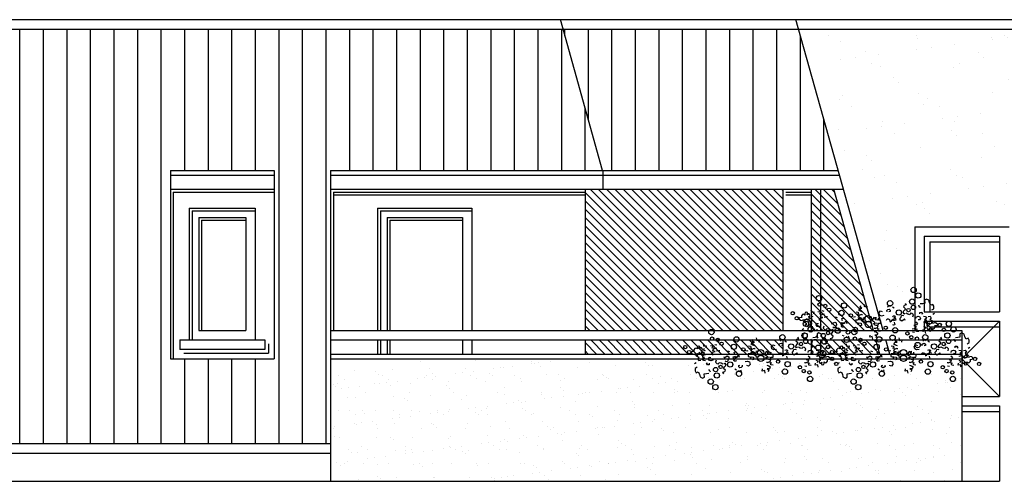
# Model space of a CAD drawing. Units: inches. Extents: x 1904 to 4039, y 389 to 948.
# Drawn here: x 2016 to 2026, y 406 to 411 of the extents above; entities that cross this region are included whole.
import ezdxf

# ---------------------------------------------------------------- set-up
doc = ezdxf.new("R2010")
doc.units = ezdxf.units.IN
doc.header["$LTSCALE"] = 0.5
doc.header["$MEASUREMENT"] = 0
for name, color, linetype in [('A01', 3, 'CONTINUOUS'), ('A02', 4, 'CONTINUOUS'), ('A08', 5, 'CONTINUOUS'), ('AQUOTE', 1, 'CONTINUOUS'), ('GRIGIO', 8, 'CONTINUOUS')]:
    doc.layers.add(name, color=color, linetype=linetype)

# ---------------------------------------------------------------- blocks, each defined once
blk = doc.blocks.new('fiori')
at = {"layer": 'A01'}
for p, q in [((-0.271, 0.218), (-0.263, 0.237)), ((-0.252, 0.208), (-0.271, 0.218)), ((0.024, 0.23), (0.037, 0.237)), ((0.029, 0.218), (0.024, 0.23)), ((0.037, 0.237), (0.048, 0.227)), ((0.048, 0.227), (0.043, 0.22)), ((0.072, 0.22), (0.09, 0.211)), ((0.196, 0.236), (0.19, 0.22)), ((0.19, 0.22), (0.21, 0.202)), ((0.217, 0.243), (0.196, 0.236)), ((0.206, 0.258), (0.217, 0.243)), ((-0.921, 0.091), (-0.912, 0.109)), ((-0.912, 0.109), (-0.887, 0.111)), ((-0.895, 0.125), (-0.895, 0.116)), ((-0.82, 0.116), (-0.807, 0.119)), ((-0.807, 0.112), (-0.82, 0.116)), ((-0.807, 0.119), (-0.804, 0.131)), ((-0.807, 0.096), (-0.807, 0.112)), ((-0.79, 0.123), (-0.782, 0.143)), ((-0.771, 0.114), (-0.79, 0.123)), ((-0.719, 0.171), (-0.696, 0.169)), ((-0.691, 0.143), (-0.705, 0.148)), ((-0.696, 0.169), (-0.691, 0.143)), ((-0.695, 0.1), (-0.668, 0.108)), ((-0.691, 0.115), (-0.684, 0.137)), ((-0.668, 0.108), (-0.691, 0.115)), ((-0.684, 0.137), (-0.656, 0.147)), ((-0.639, 0.113), (-0.653, 0.11)), ((-0.618, 0.115), (-0.63, 0.115)), ((-0.333, 0.111), (-0.342, 0.113)), ((-0.32, 0.114), (-0.333, 0.111)), ((-0.315, 0.167), (-0.292, 0.165)), ((-0.287, 0.139), (-0.301, 0.143)), ((-0.292, 0.165), (-0.287, 0.139)), ((-0.287, 0.11), (-0.28, 0.133)), ((-0.286, 0.187), (-0.276, 0.206)), ((-0.269, 0.174), (-0.286, 0.187)), ((-0.28, 0.133), (-0.252, 0.142)), ((-0.277, 0.11), (-0.278, 0.087)), ((-0.276, 0.206), (-0.252, 0.208)), ((-0.248, 0.169), (-0.269, 0.174)), ((-0.252, 0.142), (-0.252, 0.133)), ((-0.233, 0.092), (-0.23, 0.113)), ((-0.125, 0.108), (-0.139, 0.087)), ((-0.111, 0.102), (-0.125, 0.108)), ((0.011, 0.181), (0.023, 0.194)), ((0.014, 0.168), (0.011, 0.181)), ((0.023, 0.194), (0.036, 0.197)), ((0.047, 0.172), (0.035, 0.168)), ((0.036, 0.197), (0.049, 0.186)), ((0.049, 0.186), (0.047, 0.172)), ((0.072, 0.12), (0.084, 0.125)), ((0.084, 0.125), (0.097, 0.125)), ((0.1, 0.113), (0.088, 0.103)), ((0.088, 0.103), (0.101, 0.105)), ((0.097, 0.125), (0.1, 0.113)), ((0.101, 0.105), (0.105, 0.093)), ((0.152, 0.1), (0.164, 0.113)), ((0.164, 0.113), (0.167, 0.13)), ((0.167, 0.13), (0.187, 0.133)), ((0.187, 0.133), (0.183, 0.122)), ((0.187, 0.172), (0.184, 0.155)), ((0.184, 0.155), (0.2, 0.149)), ((0.2, 0.186), (0.187, 0.172)), ((0.21, 0.202), (0.2, 0.186)), ((0.2, 0.149), (0.207, 0.156)), ((0.235, 0.142), (0.216, 0.154)), ((0.255, 0.138), (0.235, 0.142)), ((0.263, 0.154), (0.255, 0.138)), ((0.279, 0.15), (0.263, 0.154)), ((0.294, 0.135), (0.279, 0.15)), ((0.289, 0.115), (0.294, 0.135)), ((0.32, 0.096), (0.324, 0.113)), ((0.324, 0.113), (0.344, 0.122)), ((0.344, 0.122), (0.36, 0.118)), ((0.36, 0.118), (0.37, 0.099)), ((0.363, 0.163), (0.382, 0.165)), ((0.363, 0.146), (0.363, 0.163)), ((0.39, 0.147), (0.381, 0.142)), ((0.382, 0.165), (0.39, 0.147)), ((0.403, 0.122), (0.419, 0.119)), ((0.419, 0.119), (0.434, 0.112)), ((0.434, 0.112), (0.431, 0.096)), ((0.451, 0.119), (0.471, 0.121)), ((0.471, 0.121), (0.482, 0.102)), ((-0.904, 0.077), (-0.921, 0.091)), ((-0.883, 0.072), (-0.904, 0.077)), ((-0.883, 0.085), (-0.861, 0.083)), ((-0.869, 0.062), (-0.865, 0.08)), ((-0.854, 0.051), (-0.869, 0.062)), ((-0.865, 0.08), (-0.846, 0.089)), ((-0.861, 0.083), (-0.855, 0.057)), ((-0.838, 0.042), (-0.854, 0.051)), ((-0.851, 0.029), (-0.838, 0.042)), ((-0.84, 0.009), (-0.851, 0.029)), ((-0.846, 0.089), (-0.831, 0.083)), ((-0.84, 0.1), (-0.833, 0.088)), ((-0.82, 0.012), (-0.84, 0.009)), ((-0.833, 0.088), (-0.82, 0.089)), ((-0.831, 0.083), (-0.813, 0.085)), ((-0.82, 0.089), (-0.807, 0.096)), ((-0.804, 0.067), (-0.816, 0.068)), ((-0.798, 0.097), (-0.813, 0.104)), ((-0.813, 0.085), (-0.804, 0.067)), ((-0.803, 0.018), (-0.8, 0.034)), ((-0.788, 0.011), (-0.803, 0.018)), ((-0.8, 0.034), (-0.781, 0.045)), ((-0.799, 0.045), (-0.798, 0.064)), ((-0.781, 0.045), (-0.799, 0.045)), ((-0.781, 0.097), (-0.798, 0.097)), ((-0.798, 0.064), (-0.779, 0.076)), ((-0.772, 0.008), (-0.788, 0.011)), ((-0.779, 0.076), (-0.777, 0.069)), ((-0.739, 0.031), (-0.73, 0.047)), ((-0.729, 0.012), (-0.739, 0.031)), ((-0.73, 0.047), (-0.714, 0.045)), ((-0.713, 0.008), (-0.729, 0.012)), ((-0.693, 0.017), (-0.713, 0.008)), ((-0.705, 0.082), (-0.695, 0.1)), ((-0.688, 0.068), (-0.705, 0.082)), ((-0.689, 0.034), (-0.693, 0.017)), ((-0.658, 0.015), (-0.663, -0.005)), ((-0.577, 0.054), (-0.569, 0.037)), ((-0.569, 0.037), (-0.555, 0.05)), ((-0.557, -0.003), (-0.552, 0.008)), ((-0.555, 0.05), (-0.54, 0.06)), ((-0.54, 0.06), (-0.524, 0.05)), ((-0.533, 0.017), (-0.536, 0)), ((-0.522, 0.03), (-0.533, 0.017)), ((-0.524, 0.05), (-0.522, 0.03)), ((-0.476, 0.05), (-0.464, 0.055)), ((-0.474, 0.037), (-0.476, 0.05)), ((-0.47, 0.025), (-0.474, 0.037)), ((-0.458, 0.027), (-0.47, 0.025)), ((-0.469, 0.017), (-0.458, 0.027)), ((-0.466, 0.005), (-0.469, 0.017)), ((-0.453, 0.005), (-0.466, 0.005)), ((-0.465, 0.099), (-0.452, 0.103)), ((-0.461, 0.085), (-0.465, 0.099)), ((-0.464, 0.055), (-0.452, 0.044)), ((-0.45, 0.04), (-0.463, 0.04)), ((-0.458, 0.072), (-0.461, 0.085)), ((-0.441, 0.01), (-0.453, 0.005)), ((-0.452, 0.103), (-0.443, 0.1)), ((-0.452, 0.044), (-0.441, 0.057)), ((-0.437, 0.048), (-0.45, 0.04)), ((-0.441, 0.057), (-0.435, 0.045)), ((-0.429, 0.061), (-0.437, 0.048)), ((-0.417, 0.067), (-0.429, 0.061)), ((-0.41, 0.042), (-0.417, 0.067)), ((-0.316, 0.082), (-0.318, 0.069)), ((-0.318, 0.069), (-0.318, 0.056)), ((-0.318, 0.056), (-0.305, 0.051)), ((-0.304, 0.081), (-0.316, 0.082)), ((-0.305, 0.051), (-0.292, 0.051)), ((-0.291, 0.082), (-0.304, 0.081)), ((-0.278, 0.103), (-0.291, 0.095)), ((-0.291, 0.095), (-0.291, 0.082)), ((-0.266, 0.104), (-0.278, 0.103)), ((-0.278, 0.087), (-0.255, 0.082)), ((-0.249, 0.098), (-0.266, 0.104)), ((-0.255, 0.082), (-0.233, 0.092)), ((-0.254, 0.073), (-0.248, 0.086)), ((-0.242, 0.064), (-0.254, 0.073)), ((-0.248, 0.086), (-0.249, 0.098)), ((-0.228, 0.056), (-0.242, 0.064)), ((-0.23, 0.043), (-0.228, 0.056)), ((-0.139, 0.087), (-0.141, 0.074)), ((-0.141, 0.074), (-0.127, 0.066)), ((-0.114, 0.048), (-0.136, 0.038)), ((-0.127, 0.066), (-0.115, 0.057)), ((-0.115, 0.057), (-0.121, 0.044)), ((-0.121, 0.044), (-0.12, 0.032)), ((-0.12, 0.032), (-0.103, 0.026)), ((-0.091, 0.043), (-0.114, 0.048)), ((-0.097, 0.093), (-0.111, 0.102)), ((-0.103, 0.026), (-0.091, 0.027)), ((-0.091, 0.027), (-0.078, 0.035)), ((-0.082, 0.02), (-0.089, -0.003)), ((-0.078, 0.048), (-0.065, 0.049)), ((-0.078, 0.035), (-0.078, 0.048)), ((-0.064, 0.079), (-0.077, 0.079)), ((-0.065, 0.049), (-0.053, 0.048)), ((-0.051, 0.074), (-0.064, 0.079)), ((-0.053, 0.048), (-0.051, 0.061)), ((-0.051, 0.061), (-0.051, 0.074)), ((0.01, 0.081), (0.014, 0.093)), ((0.014, 0.093), (0.027, 0.093)), ((0.027, 0.093), (0.041, 0.088)), ((0.041, 0.088), (0.048, 0.063)), ((0.048, 0.063), (0.06, 0.069)), ((0.06, 0.069), (0.068, 0.082)), ((0.072, 0.073), (0.066, 0.085)), ((0.068, 0.082), (0.081, 0.09)), ((0.083, 0.086), (0.072, 0.073)), ((0.083, 0.027), (0.074, 0.03)), ((0.081, 0.09), (0.094, 0.09)), ((0.095, 0.075), (0.083, 0.086)), ((0.096, 0.031), (0.083, 0.027)), ((0.089, 0.058), (0.092, 0.045)), ((0.092, 0.045), (0.096, 0.031)), ((0.107, 0.08), (0.095, 0.075)), ((0.105, 0.093), (0.107, 0.08)), ((0.155, 0.08), (0.152, 0.1)), ((0.171, 0.07), (0.155, 0.08)), ((0.186, 0.08), (0.171, 0.07)), ((0.2, 0.093), (0.186, 0.08)), ((0.208, 0.076), (0.2, 0.093)), ((0.326, 0.03), (0.299, 0.022)), ((0.299, 0.022), (0.321, 0.016)), ((0.321, 0.016), (0.315, -0.007)), ((0.319, 0.062), (0.336, 0.048)), ((0.336, 0.048), (0.326, 0.03)), ((0.36, 0.083), (0.345, 0.085)), ((0.37, 0.099), (0.36, 0.083)), ((0.402, 0.016), (0.421, 0.007)), ((0.41, 0.054), (0.408, 0.061)), ((0.429, 0.066), (0.41, 0.054)), ((0.431, 0.096), (0.412, 0.085)), ((0.412, 0.085), (0.43, 0.085)), ((0.421, 0.007), (0.413, -0.013)), ((0.43, 0.085), (0.429, 0.066)), ((0.444, 0.045), (0.435, 0.063)), ((0.435, 0.063), (0.447, 0.063)), ((0.438, 0.011), (0.435, -0.001)), ((0.45, 0.041), (0.438, 0.034)), ((0.438, 0.034), (0.438, 0.019)), ((0.438, 0.019), (0.45, 0.014)), ((0.45, 0.014), (0.438, 0.011)), ((0.462, 0.047), (0.444, 0.045)), ((0.464, 0.042), (0.45, 0.041)), ((0.477, 0.041), (0.462, 0.047)), ((0.471, 0.03), (0.464, 0.042)), ((0.482, 0.102), (0.469, 0.088)), ((0.469, 0.088), (0.485, 0.079)), ((0.496, 0.05), (0.477, 0.041)), ((0.485, 0.079), (0.5, 0.068)), ((0.492, 0.047), (0.486, 0.073)), ((0.514, 0.045), (0.492, 0.047)), ((0.5, 0.068), (0.496, 0.05)), ((0.514, 0.058), (0.535, 0.053)), ((0.543, 0.021), (0.518, 0.019)), ((0.526, 0.005), (0.526, 0.014)), ((0.535, 0.053), (0.552, 0.039)), ((0.552, 0.039), (0.543, 0.021)), ((-0.759, -0.017), (-0.75, -0.012)), ((-0.751, -0.035), (-0.759, -0.017)), ((-0.732, -0.033), (-0.751, -0.035)), ((-0.732, -0.016), (-0.732, -0.033)), ((-0.663, -0.005), (-0.649, -0.02)), ((-0.649, -0.02), (-0.632, -0.024)), ((-0.632, -0.024), (-0.624, -0.008)), ((-0.624, -0.008), (-0.604, -0.012)), ((-0.604, -0.012), (-0.585, -0.024)), ((-0.579, -0.072), (-0.569, -0.056)), ((-0.559, -0.09), (-0.579, -0.072)), ((-0.569, -0.019), (-0.576, -0.026)), ((-0.553, -0.025), (-0.569, -0.019)), ((-0.569, -0.056), (-0.556, -0.042)), ((-0.565, -0.106), (-0.559, -0.09)), ((-0.536, 0), (-0.557, -0.003)), ((-0.556, -0.042), (-0.553, -0.025)), ((-0.441, -0.09), (-0.459, -0.081)), ((-0.418, -0.056), (-0.416, -0.042)), ((-0.405, -0.067), (-0.418, -0.056)), ((-0.417, -0.097), (-0.412, -0.09)), ((-0.406, -0.107), (-0.417, -0.097)), ((-0.416, -0.042), (-0.405, -0.038)), ((-0.393, -0.1), (-0.406, -0.107)), ((-0.392, -0.064), (-0.405, -0.067)), ((-0.398, -0.088), (-0.393, -0.1)), ((-0.381, -0.051), (-0.392, -0.064)), ((-0.383, -0.038), (-0.381, -0.051)), ((-0.121, -0.039), (-0.1, -0.044)), ((-0.117, -0.012), (-0.117, -0.003)), ((-0.089, -0.003), (-0.117, -0.012)), ((-0.093, -0.076), (-0.117, -0.078)), ((-0.117, -0.078), (-0.098, -0.088)), ((-0.098, -0.088), (-0.106, -0.107)), ((-0.1, -0.044), (-0.083, -0.057)), ((-0.083, -0.057), (-0.093, -0.076)), ((-0.077, -0.035), (-0.082, -0.008)), ((-0.082, -0.008), (-0.068, -0.013)), ((-0.054, -0.037), (-0.077, -0.035)), ((0.315, -0.007), (0.287, -0.017)), ((0.321, -0.013), (0.336, -0.017)), ((0.327, -0.039), (0.321, -0.013)), ((0.35, -0.041), (0.327, -0.039)), ((-0.586, -0.113), (-0.565, -0.106)), ((-0.575, -0.128), (-0.586, -0.113))]:
    blk.add_line(p, q, dxfattribs=at)
for centre, radius in [((-0.944, 0.101), 0.0178), ((-0.369, 0.13), 0.0178), ((-0.185, 0.095), 0.0342), ((0.139, 0.161), 0.0282), ((-0.184, 0.035), 0.0342), ((0, 0), 0.0178), ((0.574, 0.029), 0.0178), ((-0.509, -0.031), 0.0282)]:
    blk.add_circle(centre, radius, dxfattribs=at)
at = {"layer": 'A02', "color": 4}
for p, q in [((-0.233, 0.251), (-0.227, 0.224)), ((-0.227, 0.224), (-0.201, 0.23)), ((-0.201, 0.23), (-0.205, 0.208)), ((-0.882, 0.14), (-0.895, 0.125)), ((-0.87, 0.142), (-0.882, 0.14)), ((-0.857, 0.134), (-0.87, 0.142)), ((-0.855, 0.16), (-0.857, 0.147)), ((-0.857, 0.147), (-0.857, 0.134)), ((-0.842, 0.165), (-0.855, 0.16)), ((-0.829, 0.162), (-0.842, 0.165)), ((-0.834, 0.136), (-0.83, 0.149)), ((-0.826, 0.148), (-0.834, 0.136)), ((-0.83, 0.149), (-0.829, 0.162)), ((-0.813, 0.146), (-0.826, 0.148)), ((-0.804, 0.131), (-0.813, 0.146)), ((-0.795, 0.19), (-0.789, 0.164)), ((-0.789, 0.164), (-0.763, 0.169)), ((-0.763, 0.169), (-0.767, 0.148)), ((0.513, -0.01), (0.526, 0.005)), ((-0.168, -0.1), (-0.164, -0.078)), ((-0.142, -0.094), (-0.168, -0.1)), ((-0.136, -0.121), (-0.142, -0.094)), ((0.394, -0.039), (0.398, -0.018)), ((0.42, -0.034), (0.394, -0.039)), ((0.426, -0.06), (0.42, -0.034)), ((0.435, -0.001), (0.444, -0.016)), ((0.444, -0.016), (0.457, -0.018)), ((0.457, -0.018), (0.465, -0.006)), ((0.461, -0.019), (0.46, -0.032)), ((0.46, -0.032), (0.473, -0.035)), ((0.465, -0.006), (0.461, -0.019)), ((0.473, -0.035), (0.486, -0.03)), ((0.486, -0.03), (0.488, -0.017)), ((0.488, -0.004), (0.501, -0.012)), ((0.488, -0.017), (0.488, -0.004)), ((0.501, -0.012), (0.513, -0.01))]:
    blk.add_line(p, q, dxfattribs=at)
at = {"layer": 'A02'}
for p, q in [((0.348, 0.242), (0.357, 0.222)), ((0.357, 0.222), (0.37, 0.221)), ((0.392, 0.255), (0.367, 0.253)), ((0.414, 0.26), (0.392, 0.255)), ((0.433, 0.304), (0.413, 0.294)), ((0.413, 0.294), (0.414, 0.26)), ((0.459, 0.291), (0.433, 0.304)), ((0.465, 0.263), (0.459, 0.291)), ((0.479, 0.24), (0.465, 0.263)), ((0.501, 0.248), (0.479, 0.24)), ((0.512, 0.229), (0.501, 0.248)), ((0.512, 0.202), (0.512, 0.229)), ((-0.652, 0.173), (-0.673, 0.179)), ((-0.656, 0.147), (-0.656, 0.137)), ((-0.536, 0.115), (-0.515, 0.109)), ((-0.111, 0.108), (-0.098, 0.11)), ((-0.108, 0.082), (-0.111, 0.108)), ((-0.071, 0.161), (-0.055, 0.178)), ((-0.066, 0.134), (-0.071, 0.161)), ((-0.046, 0.124), (-0.066, 0.134)), ((-0.055, 0.178), (-0.036, 0.171)), ((-0.018, 0.129), (-0.046, 0.124)), ((0.489, 0.188), (0.512, 0.202)), ((0.5, 0.143), (0.518, 0.154)), ((-0.351, 0.001), (-0.323, 0.006)), ((-0.323, 0.006), (-0.303, -0.004)), ((-0.292, 0.03), (-0.286, 0.051)), ((-0.286, 0.051), (-0.261, 0.048)), ((-0.258, 0.022), (-0.271, 0.02)), ((-0.261, 0.048), (-0.258, 0.022)), ((-0.083, 0.079), (-0.108, 0.082)), ((-0.078, 0.1), (-0.083, 0.079)), ((-0.869, -0.013), (-0.888, -0.024)), ((-0.858, -0.058), (-0.881, -0.072)), ((-0.881, -0.072), (-0.881, -0.099)), ((-0.881, -0.099), (-0.87, -0.118)), ((-0.727, -0.092), (-0.739, -0.091)), ((-0.717, -0.112), (-0.727, -0.092)), ((-0.314, -0.048), (-0.333, -0.041)), ((-0.298, -0.031), (-0.314, -0.048)), ((-0.303, -0.004), (-0.298, -0.031)), ((0.283, -0.043), (0.304, -0.049)), ((0.287, -0.017), (0.287, -0.007)), ((-0.87, -0.118), (-0.848, -0.11)), ((-0.848, -0.11), (-0.834, -0.133)), ((-0.834, -0.133), (-0.828, -0.161)), ((-0.828, -0.161), (-0.802, -0.174)), ((-0.802, -0.174), (-0.782, -0.164)), ((-0.783, -0.13), (-0.761, -0.125)), ((-0.782, -0.164), (-0.783, -0.13)), ((-0.761, -0.125), (-0.736, -0.123))]:
    blk.add_line(p, q, dxfattribs=at)
for centre, radius in [((0.296, 0.401), 0.0282), ((0.346, 0.342), 0.0282), ((0.046, 0.259), 0.0282), ((0.281, 0.277), 0.0282), ((0.294, 0.215), 0.0227), ((-0.47, 0.157), 0.0282), ((0.242, 0.187), 0.0178), ((0.101, -0.027), 0.0282), ((-0.663, -0.084), 0.0227), ((-0.611, -0.057), 0.0178), ((-0.415, -0.129), 0.0282), ((-0.715, -0.212), 0.0282), ((-0.65, -0.147), 0.0282), ((-0.665, -0.271), 0.0282)]:
    blk.add_circle(centre, radius, dxfattribs=at)
at = {"layer": 'A02', "color": 4}
for centre, radius in [((-0.708, 0.314), 0.0282), ((-0.701, 0.245), 0.0178), ((-0.641, 0.231), 0.0178), ((-0.442, 0.236), 0.0282), ((-0.986, 0.154), 0.0178), ((-0.6, 0.19), 0.0178), ((0.073, -0.106), 0.0282), ((0.231, -0.06), 0.0178), ((0.272, -0.101), 0.0178), ((0.332, -0.115), 0.0178), ((0.617, -0.024), 0.0178), ((0.339, -0.184), 0.0282)]:
    blk.add_circle(centre, radius, dxfattribs=at)

msp = doc.modelspace()

# ---------------------------------------------------------------- hatches: boundary and pattern name
at = {"layer": 'A02'}
h = msp.add_hatch(dxfattribs=at)
h.set_pattern_fill('AR-SAND', color=256, scale=0.3, style=0)
h.set_pattern_definition([(37.5, (-377.76544, 196.5091), (-0.01889801, 0.57804713), [0, -0.456, 0, -0.51, 0, -0.4875]), (7.5, (-377.7654, 196.5091), (0.530933, 0.84664382), [0, -0.246, 0, -0.411, 0, -0.1575]), (327.5, (-378.13444, 196.5091), (0.93424256, 0.00169772), [0, -0.15, 0, -0.54, 0, -0.705]), (317.5, (-378.1344, 196.5091), (0.90183798, 0.26330267), [0, -0.075, 0, -0.354, 0, -0.405])])
h.paths.add_polyline_path([(2026.449, 410.583), (2024.215, 410.583), (2025.112, 407.383), (2025.449, 407.383), (2025.449, 408.483), (2026.449, 408.483)])
h = msp.add_hatch(dxfattribs=at)
h.set_pattern_fill('AR-SAND', color=256, scale=0.15, style=0)
h.set_pattern_definition([(37.5, (-229.0488, 228.43273), (-0.009449004, 0.289023565), [0, -0.228, 0, -0.255, 0, -0.24375]), (7.5, (-229.0488, 228.43273), (0.265466506, 0.42332191), [0, -0.123, 0, -0.2055, 0, -0.07875]), (327.5, (-229.2333, 228.43273), (0.46712128, 0.000848858), [0, -0.075, 0, -0.27, 0, -0.3525]), (317.5, (-229.2333, 228.43273), (0.45091899, 0.131651335), [0, -0.0375, 0, -0.177, 0, -0.2025])])
h.paths.add_polyline_path([(2020.952, 407.083, -0.184221), (2020.959, 407.064, -1), (2020.903, 407.064, -0.184221), (2020.91, 407.083), (2019.964, 407.083, -0.471172), (2019.921, 407.083), (2019.808, 407.083), (2019.79, 407.074), (2019.772, 407.083), (2019.249, 407.083), (2019.249, 405.783), (2024.449, 405.783), (2025.949, 405.783), (2025.949, 407.083)])
h.paths.add_polyline_path([(2021.227, 407.224, 1), (2021.191, 407.224, 1)], flags=17)
h.paths.add_polyline_path([(2021.018, 407.312), (2021.021, 407.311), (2021.021, 407.314)], flags=17)
at = {"layer": 'GRIGIO', "linetype": 'Continuous'}
h = msp.add_hatch(dxfattribs=at)
h.set_pattern_fill('ANSI31', color=256, scale=2, angle=45, style=0)
h.set_pattern_definition([(90, (-229.0488, 228.43273), (-0.25, 6e-17), [])])
h.paths.add_polyline_path([(2012.883, 410.583), (2011.649, 406.183), (2019.249, 406.183), (2019.249, 409.083), (2022.136, 409.083), (2021.715, 410.583)])
h.paths.add_polyline_path([(2015.79, 409.083), (2013.99, 409.083), (2013.99, 407.083), (2014.332, 407.083, -0.818653), (2014.387, 407.083), (2015.79, 407.083)], flags=17)
h.paths.add_polyline_path([(2014.22, 407.478), (2014.221, 407.477), (2014.22, 407.479)], flags=16)
h.paths.add_polyline_path([(2015.348, 407.748, -1), (2015.292, 407.748, -1)], flags=16)
h.paths.add_polyline_path([(2014.345, 407.486), (2014.341, 407.488), (2014.34, 407.485)], flags=16)
h.paths.add_polyline_path([(2017.549, 409.083), (2017.549, 407.083), (2018.649, 407.083), (2018.649, 409.083)], flags=17)
h.paths.add_polyline_path([(2015.398, 407.69, -1), (2015.341, 407.69, -1)], flags=16)
h.paths.add_polyline_path([(2015.333, 407.625, -1), (2015.277, 407.625, -1)], flags=16)
h.paths.add_polyline_path([(2015.341, 407.562, -1), (2015.295, 407.562, -1)], flags=16)
h.paths.add_polyline_path([(2015.098, 407.606, -0.356043), (2015.076, 407.579), (2015.057, 407.556), (2015.048, 407.577), (2015.056, 407.582, -0.266249), (2015.042, 407.606, -1)], flags=16)
h.paths.add_polyline_path([(2015.284, 407.534, -1), (2015.249, 407.534, -1)], flags=16)
h.paths.add_polyline_path([(2015.45, 407.412), (2015.453, 407.411), (2015.453, 407.414)], flags=16)
h.paths.add_polyline_path([(2015.452, 407.432), (2015.436, 407.433), (2015.455, 407.444), (2015.459, 407.463), (2015.443, 407.466), (2015.458, 407.46)], flags=16)
h.paths.add_polyline_path([(2015.533, 407.407), (2015.559, 407.4), (2015.582, 407.383, -0.848442), (2015.616, 407.377, -0.801183), (2015.582, 407.369), (2015.55, 407.367), (2015.55, 407.339), (2015.513, 407.334), (2015.509, 407.309), (2015.474, 407.318), (2015.475, 407.32), (2015.453, 407.357), (2015.462, 407.359), (2015.462, 407.391), (2015.486, 407.395), (2015.501, 407.388), (2015.515, 407.395), (2015.509, 407.427)], flags=16)
h.paths.add_polyline_path([(2015.192, 407.509, -1), (2015.135, 407.509, -1)], flags=16)
h.paths.add_polyline_path([(2015.084, 407.524), (2015.071, 407.519), (2015.073, 407.533), (2015.06, 407.544), (2015.033, 407.539), (2015.036, 407.529), (2015.054, 407.55)], flags=16)
h.paths.add_polyline_path([(2015.47, 407.389), (2015.474, 407.389), (2015.471, 407.387)], flags=0)
h.paths.add_polyline_path([(2015.339, 407.34), (2015.334, 407.339), (2015.338, 407.337)], flags=16)
h.paths.add_polyline_path([(2015.35, 407.377), (2015.323, 407.37), (2015.343, 407.364)], flags=16)
h.paths.add_polyline_path([(2015.659, 407.324, -1), (2015.623, 407.324, -1)], flags=16)
h.paths.add_polyline_path([(2015.121, 407.473), (2015.125, 407.453), (2015.132, 407.428), (2015.109, 407.419), (2015.116, 407.393), (2015.122, 407.371), (2015.107, 407.375), (2015.12, 407.378), (2015.109, 407.419), (2015.119, 407.423), (2015.107, 407.433), (2015.096, 407.421), (2015.095, 407.423), (2015.072, 407.41), (2015.065, 407.435), (2015.039, 407.445), (2015.038, 407.44), (2015.063, 407.44), (2015.072, 407.41), (2015.084, 407.417), (2015.092, 407.429), (2015.092, 407.429), (2015.105, 407.438), (2015.129, 407.438), (2015.129, 407.44), (2015.125, 407.453), (2015.113, 407.45), (2015.124, 407.46), (2015.12, 407.478), (2015.108, 407.473)], flags=16)
h.paths.add_polyline_path([(2015.485, 407.329), (2015.485, 407.329), (2015.485, 407.329)], flags=0)
h.paths.add_polyline_path([(2014.749, 407.554), (2014.753, 407.565), (2014.748, 407.554)], flags=16)
h.paths.add_polyline_path([(2014.935, 407.345), (2014.93, 407.343), (2014.934, 407.342)], flags=16)
h.paths.add_polyline_path([(2014.708, 407.429), (2014.707, 407.427), (2014.72, 407.428)], flags=16)
h.paths.add_polyline_path([(2014.744, 407.48), (2014.749, 407.482), (2014.745, 407.484)], flags=16)
h.paths.add_polyline_path([(2014.747, 407.45), (2014.747, 407.451), (2014.746, 407.45)], flags=16)
h.paths.add_polyline_path([(2014.916, 407.43), (2014.947, 407.426), (2014.973, 407.426), (2014.973, 407.396), (2014.959, 407.397), (2014.946, 407.395), (2014.946, 407.376), (2014.905, 407.373), (2014.903, 407.393), (2014.874, 407.38, -1.190213), (2014.809, 407.396), (2014.796, 407.404), (2014.796, 407.403), (2014.761, 407.426), (2014.775, 407.432), (2014.78, 407.444), (2014.775, 407.445), (2014.776, 407.432), (2014.805, 407.445, -1.190213), (2014.87, 407.429), (2014.879, 407.424), (2014.9, 407.457), (2014.905, 407.454), (2014.913, 407.455)], flags=16)
h.paths.add_polyline_path([(2015.153, 407.32, -1), (2015.097, 407.32, -1)], flags=16)
h.paths.add_polyline_path([(2015.273, 407.287, -1), (2015.237, 407.287, -1)], flags=16)
h.paths.add_polyline_path([(2014.61, 407.583, -1), (2014.554, 407.583, -1)], flags=16)
h.paths.add_polyline_path([(2015.042, 407.348, -1), (2015.006, 407.348, -1)], flags=16)
h.paths.add_polyline_path([(2015.374, 407.233, -1), (2015.338, 407.233, -1)], flags=16)
h.paths.add_polyline_path([(2015.314, 407.246, -1), (2015.278, 407.246, -1)], flags=16)
h.paths.add_polyline_path([(2014.673, 407.478, -1), (2014.637, 407.478, -1)], flags=16)
h.paths.add_polyline_path([(2015.125, 407.242, -1), (2015.069, 407.242, -1)], flags=16)
h = msp.add_hatch(dxfattribs=at)
h.set_pattern_fill('ANSI31', color=256, scale=2, angle=45, style=0)
h.set_pattern_definition([(90, (-377.76544, 196.5091), (-0.25, 6e-17), [])])
h.paths.add_polyline_path([(2021.715, 410.583), (2022.136, 409.083), (2024.636, 409.083), (2024.215, 410.583)])
h = msp.add_hatch(dxfattribs=at)
h.set_pattern_fill('ANSI31', color=256, scale=0.5, angle=90, style=0)
h.set_pattern_definition([(135, (-377.765436, 196.5091), (-0.0441941738, -0.0441941738), [])])
h.paths.add_polyline_path([(2022.61, 408.683), (2023.41, 408.683), (2023.41, 407.383), (2024.049, 407.383), (2024.049, 408.883), (2021.949, 408.883), (2021.949, 407.383), (2022.61, 407.383)])
h.paths.add_polyline_path([(2023.41, 408.683), (2022.61, 408.683), (2022.61, 407.383), (2022.64, 407.383), (2022.64, 408.653), (2023.41, 408.653)], flags=17)
h.paths.add_polyline_path([(2023.41, 408.653), (2022.64, 408.653), (2022.64, 407.383), (2022.71, 407.383), (2022.71, 408.583), (2023.31, 408.583), (2023.31, 407.383), (2023.41, 407.383)], flags=16)
h.paths.add_polyline_path([(2023.31, 408.583), (2022.71, 408.583), (2022.71, 407.383), (2022.74, 407.383), (2022.74, 408.553), (2023.31, 408.553)], flags=0)
h.paths.add_polyline_path([(2023.31, 408.553), (2022.74, 408.553), (2022.74, 407.383), (2023.31, 407.383)], flags=0)
h.paths.add_polyline_path([(2024.049, 407.283), (2021.949, 407.283), (2021.949, 407.133), (2024.049, 407.133)])
h.paths.add_polyline_path([(2024.449, 408.883), (2024.349, 408.883), (2024.349, 407.383), (2024.449, 407.383)])
h.paths.add_polyline_path([(2024.449, 407.283), (2024.349, 407.283), (2024.349, 407.133), (2024.449, 407.133)])
h.paths.add_polyline_path([(2024.588, 408.883), (2024.449, 408.883), (2024.449, 407.383), (2025.009, 407.383)])
h.paths.add_polyline_path([(2025.037, 407.283), (2024.449, 407.283), (2024.449, 407.133), (2025.079, 407.133)])

# ---------------------------------------------------------------- linework, layer by layer
at = {"layer": 'A01'}
for p, q in [((2017.749, 408.683), (2018.449, 408.683)), ((2017.749, 408.683), (2017.749, 407.283)), ((2018.449, 408.683), (2018.449, 407.283)), ((2019.747, 408.683), (2020.747, 408.683)), ((2019.747, 408.683), (2019.747, 407.383)), ((2020.747, 408.683), (2020.747, 407.383)), ((2017.849, 408.583), (2018.349, 408.583)), ((2017.849, 408.583), (2017.849, 407.383)), ((2018.349, 408.583), (2018.349, 407.383)), ((2019.847, 408.583), (2020.647, 408.583)), ((2019.847, 408.583), (2019.847, 407.383)), ((2020.647, 408.583), (2020.647, 407.383)), ((2017.849, 407.383), (2018.349, 407.383)), ((2017.649, 407.283), (2017.649, 407.183)), ((2017.649, 407.283), (2018.549, 407.283)), ((2018.549, 407.283), (2018.549, 407.183)), ((2019.747, 407.283), (2019.747, 407.133)), ((2019.847, 407.283), (2019.847, 407.133)), ((2020.647, 407.283), (2020.647, 407.133)), ((2020.747, 407.283), (2020.747, 407.133)), ((2018.549, 407.183), (2017.649, 407.183))]:
    msp.add_line(p, q, dxfattribs=at)
at = {"layer": 'A02'}
for p, q in [((2012.911, 410.683), (2031.887, 410.683)), ((2022.136, 409.083), (2021.687, 410.683)), ((2025.112, 407.383), (2024.187, 410.683)), ((2012.883, 410.583), (2031.915, 410.583)), ((2017.549, 409.083), (2018.649, 409.083)), ((2017.549, 409.083), (2017.549, 407.083)), ((2017.549, 409.033), (2018.649, 409.033)), ((2019.249, 409.083), (2024.636, 409.083)), ((2019.249, 409.083), (2019.249, 405.783)), ((2019.249, 409.033), (2024.65, 409.033)), ((2022.137, 409.083), (2022.137, 408.883)), ((2017.549, 408.883), (2018.649, 408.883)), ((2019.249, 408.883), (2021.919, 408.883)), ((2021.919, 408.883), (2024.692, 408.883)), ((2021.949, 408.883), (2021.949, 407.383)), ((2024.049, 408.883), (2024.049, 407.383)), ((2024.349, 408.883), (2024.349, 407.383)), ((2024.449, 408.883), (2024.449, 407.383)), ((2025.009, 407.383), (2024.588, 408.883)), ((2025.449, 408.483), (2025.449, 407.383)), ((2025.449, 408.483), (2026.449, 408.483)), ((2025.549, 408.383), (2026.349, 408.383)), ((2025.549, 408.383), (2025.549, 407.583)), ((2026.349, 408.383), (2026.349, 407.583)), ((2025.549, 407.583), (2026.349, 407.583)), ((2025.549, 407.483), (2026.349, 407.483)), ((2025.549, 407.483), (2025.549, 407.383)), ((2026.349, 407.483), (2026.349, 406.683)), ((2019.249, 407.383), (2025.949, 407.383)), ((2025.949, 407.383), (2025.949, 405.783)), ((2019.249, 407.283), (2025.949, 407.283)), ((2021.949, 407.283), (2021.949, 407.133)), ((2024.349, 407.283), (2024.349, 407.133)), ((2024.449, 407.283), (2024.449, 407.133)), ((2025.079, 407.133), (2025.037, 407.283)), ((2025.183, 407.133), (2025.14, 407.283)), ((2025.949, 406.683), (2026.349, 406.683)), ((2025.949, 406.583), (2026.349, 406.583)), ((2026.349, 406.583), (2026.349, 405.783)), ((2011.649, 406.083), (2019.249, 406.083)), ((2011.649, 405.783), (2025.949, 405.783)), ((2025.549, 405.783), (2026.349, 405.783))]:
    msp.add_line(p, q, dxfattribs=at)
at = {"layer": 'A08'}
for p, q in [((2017.579, 408.853), (2018.649, 408.853)), ((2017.579, 408.853), (2017.579, 407.083)), ((2019.279, 408.853), (2021.949, 408.853)), ((2019.279, 408.853), (2019.279, 407.383)), ((2019.279, 408.823), (2021.949, 408.823)), ((2024.079, 408.853), (2024.349, 408.853)), ((2024.079, 408.823), (2024.349, 408.823)), ((2017.779, 408.653), (2018.449, 408.653)), ((2017.779, 408.653), (2017.779, 407.283)), ((2019.777, 408.653), (2020.747, 408.653)), ((2019.777, 408.653), (2019.777, 407.383)), ((2017.879, 408.553), (2018.349, 408.553)), ((2017.879, 408.553), (2017.879, 407.383)), ((2019.877, 408.553), (2020.647, 408.553)), ((2019.877, 408.553), (2019.877, 407.383)), ((2025.609, 408.323), (2025.609, 407.583)), ((2025.609, 408.323), (2026.349, 408.323)), ((2025.609, 407.423), (2025.609, 407.383)), ((2025.609, 407.423), (2026.349, 407.423)), ((2019.777, 407.283), (2019.777, 407.133)), ((2019.877, 407.283), (2019.877, 407.133)), ((2018.589, 407.243), (2018.589, 407.143)), ((2017.689, 407.143), (2018.589, 407.143)), ((2025.949, 406.523), (2026.349, 406.523))]:
    msp.add_line(p, q, dxfattribs=at)
at = {"layer": 'GRIGIO', "linetype": 'Continuous'}
for p, q in [((2018.649, 409.083), (2018.649, 407.083)), ((2019.249, 408.883), (2019.249, 407.133)), ((2025.549, 407.483), (2025.649, 407.383)), ((2026.349, 407.483), (2025.949, 407.083)), ((2024.049, 407.283), (2024.049, 407.133)), ((2017.549, 407.083), (2018.649, 407.083)), ((2025.949, 407.083), (2026.349, 406.683))]:
    msp.add_line(p, q, dxfattribs=at)
at = {"layer": 'GRIGIO'}
for p, q in [((2019.249, 407.133), (2025.949, 407.133)), ((2019.249, 407.083), (2025.949, 407.083)), ((2011.649, 406.183), (2019.249, 406.183))]:
    msp.add_line(p, q, dxfattribs=at)

# ---------------------------------------------------------------- block references
at = {"layer": 'AQUOTE'}
for p in [(2025.14, 407.413), (2023.998, 407.053), (2025.514, 407.053)]:
    msp.add_blockref('fiori', p, dxfattribs=at)

doc.saveas('drawing.dxf')
